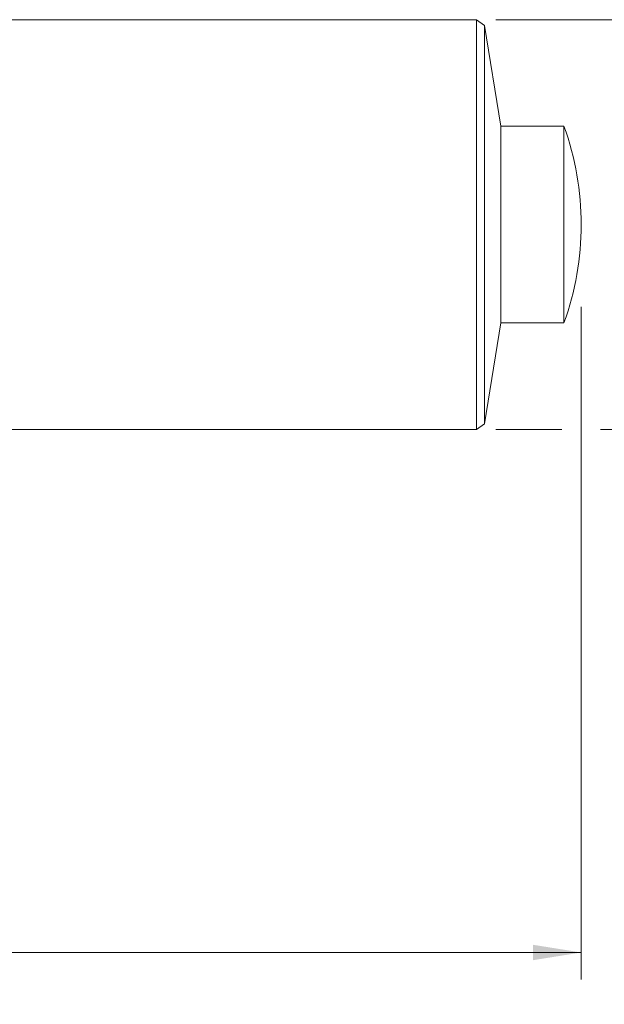
# Model space of a CAD drawing. Units: inches. Extents: x 0.1 to 10.9, y 0 to 8.5.
# Drawn here: x 7 to 8.5, y 2 to 4.6 of the extents above; entities that cross this region are included whole.
import ezdxf

# ---------------------------------------------------------------- set-up
doc = ezdxf.new("R2010")
doc.units = ezdxf.units.IN
doc.header["$MEASUREMENT"] = 0
doc.styles.add('SLDTEXTSTYLE0', font='TXT', dxfattribs={"width": 0.75})
doc.dimstyles.new('SLDDIMSTYLE1', dxfattribs={"dimtxt": 0.083333, "dimasz": 0.125, "dimexe": 0, "dimexo": 0.0625, "dimgap": 0.020833, "dimtad": 0, "dimtih": 1, "dimtoh": 1, "dimlfac": 0.666667, "dimrnd": 1e-09, "dimzin": 12, "dimdsep": 46, "dimtxsty": 'SLDTEXTSTYLE0', "dimsah": 1, "dimcen": 0.09, "dimadec": 0, "dimazin": 3, "dimtfac": 1, "dimtofl": 0, "dimtmove": 0, "dimatfit": 3, "dimfxl": 1, "dimfrac": 2, "dimtolj": 1, "dimtzin": 12, "dimarcsym": 0})
doc.dimstyles.new('SLDDIMSTYLE2', dxfattribs={"dimtxt": 0.083333, "dimasz": 0.125, "dimexe": 0, "dimexo": 0.0625, "dimgap": 0.020833, "dimtad": 0, "dimtih": 1, "dimtoh": 1, "dimlfac": 0.666667, "dimrnd": 1e-09, "dimdsep": 46, "dimtxsty": 'SLDTEXTSTYLE0', "dimsah": 1, "dimcen": 0.09, "dimadec": 0, "dimazin": 2, "dimtfac": 1, "dimtofl": 0, "dimtmove": 0, "dimatfit": 3, "dimfxl": 1, "dimfrac": 2, "dimtolj": 1, "dimtzin": 12, "dimarcsym": 0})

# ---------------------------------------------------------------- blocks, each defined once
blk = doc.blocks.new('_D_4')
at = {"color": 7, "linetype": 'Continuous', "lineweight": 0}
for p, q in [((8.2318, 4.5694), (9.413, 4.5694)), ((9.343, 4.5694), (9.343, 4.1765)), ((9.1311, 4.0485), (9.1057, 4.0485)), ((9.1057, 4.0485), (9.1057, 3.9161)), ((9.5549, 4.0485), (9.5802, 4.0485)), ((9.5802, 4.0485), (9.5802, 3.9161)), ((9.1057, 3.9161), (9.1311, 3.9161)), ((9.5802, 3.9161), (9.5549, 3.9161)), ((9.343, 3.5064), (9.343, 3.8992)), ((8.2318, 3.5064), (8.403, 3.5064)), ((8.503, 3.5064), (9.413, 3.5064))]:
    blk.add_line(p, q, dxfattribs=at)
for points in [[(9.343, 4.5694), (9.323, 4.4444), (9.363, 4.4444)], [(9.343, 3.5064), (9.363, 3.6314), (9.323, 3.6314)]]:
    blk.add_solid(points, dxfattribs=at)
at = {"color": 7, "linetype": 'Continuous', "lineweight": 0, "char_height": 0.08333, "attachment_point": 1, "style": 'SLDTEXTSTYLE0'}
for s, insert in [('%%c', (9.1274, 4.1728)), ('0.71in', (9.2532, 4.1728)), ('18.0mm', (9.1311, 4.0235))]:
    blk.add_mtext(s, dxfattribs=dict(at, insert=insert))
blk = doc.blocks.new('_D_6')
at = {"color": 7, "linetype": 'Continuous', "lineweight": 0}
for p, q in [((2.8241, 3.8875), (2.8241, 2.0804)), ((8.453, 3.8248), (8.453, 2.0804)), ((2.8241, 2.1504), (5.2976, 2.1504)), ((5.4267, 2.1504), (5.4013, 2.1504)), ((5.4013, 2.1504), (5.4013, 2.018)), ((5.8504, 2.1504), (5.8758, 2.1504)), ((5.8758, 2.1504), (5.8758, 2.018)), ((8.453, 2.1504), (5.9795, 2.1504)), ((5.4013, 2.018), (5.4267, 2.018)), ((5.8758, 2.018), (5.8504, 2.018))]:
    blk.add_line(p, q, dxfattribs=at)
for points in [[(2.8241, 2.1504), (2.9491, 2.1304), (2.9491, 2.1704)], [(8.453, 2.1504), (8.328, 2.1704), (8.328, 2.1304)]]:
    blk.add_solid(points, dxfattribs=at)
at = {"color": 7, "linetype": 'Continuous', "lineweight": 0, "char_height": 0.08333, "attachment_point": 1, "style": 'SLDTEXTSTYLE0'}
for s, insert in [('3.75in', (5.4859, 2.2747)), ('95.3mm', (5.4267, 2.1254))]:
    blk.add_mtext(s, dxfattribs=dict(at, insert=insert))

msp = doc.modelspace()

# ---------------------------------------------------------------- linework, layer by layer
at = {"color": 7, "linetype": 'Continuous', "lineweight": 0}
for p, q in [((8.1818, 4.5694), (6.925, 4.5694)), ((8.2024, 4.5545), (8.1818, 4.5694)), ((8.1818, 3.5064), (8.1818, 4.5694)), ((8.245, 4.2929), (8.2024, 4.5545)), ((8.2024, 4.5545), (8.2024, 4.1655)), ((8.4083, 4.2929), (8.245, 4.2929)), ((8.245, 3.7829), (8.245, 4.2929)), ((8.4083, 3.7829), (8.4083, 4.2929)), ((8.2024, 4.1655), (8.2024, 3.5212)), ((8.2024, 3.5212), (8.245, 3.7829)), ((8.245, 3.7829), (8.4083, 3.7829)), ((6.925, 3.5064), (8.1818, 3.5064)), ((8.1818, 3.5064), (8.2024, 3.5212))]:
    msp.add_line(p, q, dxfattribs=at)
msp.add_arc((7.703, 4.0379), 0.75, 340.1231, 19.8769, dxfattribs=at)

# ---------------------------------------------------------------- dimensions: what is measured, and where the dimension line sits
dim = msp.add_linear_dim(base=(9.343, 3.5064), p1=(8.1818, 4.5694), p2=(8.1818, 3.5064), angle=90, text='%%c<>', dimstyle='SLDDIMSTYLE2', dxfattribs=at)
dim.commit()
dim.dimension.update_dxf_attribs({"geometry": '_D_4', "text_midpoint": (9.343, 4.0379), "dimtype": 160})
dim = msp.add_linear_dim(base=(8.453, 2.1504), p1=(2.8241, 4.0379), p2=(8.453, 4.0379), dimstyle='SLDDIMSTYLE1', dxfattribs=at)
dim.commit()
dim.dimension.update_dxf_attribs({"geometry": '_D_6', "text_midpoint": (5.6386, 2.1504), "dimtype": 160})

doc.saveas('drawing.dxf')
